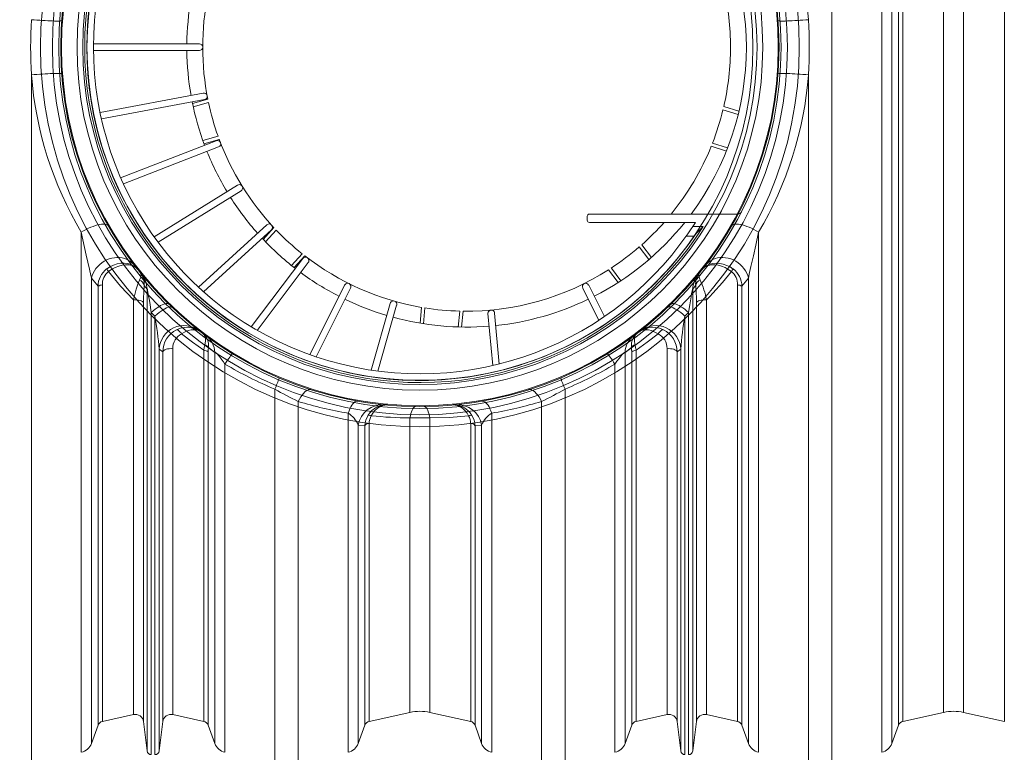
# Model space of a CAD drawing. Units: millimetres. Extents: x 1110 to 18210, y 948 to 13258.
# Drawn here: x 9091 to 10271, y 2605 to 3483 of the extents above; entities that cross this region are included whole.
import ezdxf

# ---------------------------------------------------------------- set-up
doc = ezdxf.new("R2010")
doc.units = ezdxf.units.MM
doc.layers.add('1', color=7, linetype='Continuous')
doc.layers.add('DIMENSIONS', color=240, linetype='Continuous', lineweight=5)
doc.layers.add('PP', color=20, linetype='Continuous', lineweight=5)
doc.styles.add('SEACAD_Arial', font='arial.ttf')
doc.dimstyles.new('ECO', dxfattribs={"dimtxt": 140, "dimasz": 140, "dimexe": 70, "dimexo": 0, "dimgap": 35, "dimtad": 1, "dimdec": 0, "dimrnd": 10, "dimtxsty": 'SEACAD_Arial', "dimblk1": '_SE_FILLED', "dimblk2": '_SE_FILLED', "dimsah": 1, "dimcen": 70, "dimclrt": 2, "dimadec": 0, "dimazin": 0, "dimtfac": 0.5, "dimtdec": 0, "dimtmove": 0, "dimatfit": 3, "dimfxl": 1, "dimarcsym": 0})

# ---------------------------------------------------------------- blocks, each defined once
blk = doc.blocks.new('_SE_FILLED')
at = {"color": 0}
blk.add_line((0, 0), (-1, 0), dxfattribs=at)
blk.add_solid([(0, 0), (-1, -0.1665), (-1, 0.1665), (0, 0)], dxfattribs=at)
blk = doc.blocks.new('*D62')
at = {"layer": 'DIMENSIONS', "color": 0, "lineweight": -2, "transparency": 16777216}
for p, q in [((2288.2, 3450.3), (2288.2, 1198.3)), ((11162.6, 3450.3), (11162.6, 1198.3)), ((11022.6, 1268.3), (2428.2, 1268.3))]:
    blk.add_line(p, q, dxfattribs=at)
at = {"layer": 'DIMENSIONS', "color": 0, "lineweight": -2, "transparency": 16777216, "xscale": 140, "yscale": 140, "zscale": 140, "rotation": 180}
blk.add_blockref('_SE_FILLED', (2288.2, 1268.3), dxfattribs=at)
at = {"layer": 'DIMENSIONS', "color": 0, "lineweight": -2, "transparency": 16777216, "xscale": 140, "yscale": 140, "zscale": 140}
blk.add_blockref('_SE_FILLED', (11162.6, 1268.3), dxfattribs=at)
at = {"layer": 'DIMENSIONS', "color": 2, "transparency": 16777216, "insert": (6725.4, 1374.8), "char_height": 140, "attachment_point": 5, "style": 'SEACAD_Arial'}
blk.add_mtext('8870', dxfattribs=at)
blk = doc.blocks.new('*D63')
at = {"layer": 'DIMENSIONS', "color": 0, "lineweight": -2, "transparency": 16777216}
for p, q in [((2188.2, 3450.3), (2188.2, 948.3)), ((11262.6, 3450.3), (11262.6, 948.3)), ((2328.2, 1018.3), (11122.6, 1018.3))]:
    blk.add_line(p, q, dxfattribs=at)
at = {"layer": 'DIMENSIONS', "color": 0, "lineweight": -2, "transparency": 16777216, "xscale": 140, "yscale": 140, "zscale": 140, "rotation": 180}
blk.add_blockref('_SE_FILLED', (2188.2, 1018.3), dxfattribs=at)
at = {"layer": 'DIMENSIONS', "color": 0, "lineweight": -2, "transparency": 16777216, "xscale": 140, "yscale": 140, "zscale": 140}
blk.add_blockref('_SE_FILLED', (11262.6, 1018.3), dxfattribs=at)
at = {"layer": 'DIMENSIONS', "color": 2, "transparency": 16777216, "insert": (6725.4, 1124.8), "char_height": 140, "attachment_point": 5, "style": 'SEACAD_Arial'}
blk.add_mtext('9070', dxfattribs=at)
blk = doc.blocks.new('Cone 800_630-Top view')
for p, q in [((-200, 147.2), (-200, 325.2)), ((200, 147.2), (200, 325.2)), ((-215, 283.7), (-215, 271.2)), ((215, 283.7), (215, 271.2)), ((-210, 147.2), (-210, 274.4)), ((210, 147.2), (210, 274.4)), ((-288.7, 139.3), (-327.5, 158.6)), ((-285.1, 146.4), (-323, 165.3)), ((285.1, 146.4), (323, 165.3)), ((288.7, 139.3), (327.5, 158.6)), ((-207.5, 144.7), (-202.5, 144.7)), ((207.5, 144.7), (202.5, 144.7)), ((-318.7, 33.5), (-379.8, 39.2)), ((318.7, 33.5), (379.8, 39.2)), ((-319.4, 25.6), (-381.7, 31.3)), ((319.4, 25.6), (381.7, 31.3)), ((-309.3, -83.9), (-388.3, -106.3)), ((-307.1, -91.5), (-387.2, -114.3)), ((307.1, -91.5), (387.2, -114.3)), ((309.3, -83.9), (388.3, -106.3)), ((-288.7, -139.3), (-371.2, -180.4)), ((288.7, -139.3), (371.2, -180.4)), ((-285.1, -146.4), (-368.6, -188)), ((285.1, -146.4), (368.6, -188)), ((-258.2, -189.9), (-339.4, -251.3)), ((-253.3, -196.3), (-335.3, -258.2)), ((-264.1, -206.9), (-250, -194.1)), ((-261.6, -210.1), (-247.5, -197.2)), ((261.6, -210.1), (247.5, -197.2)), ((264.1, -206.9), (250, -194.1)), ((253.3, -196.3), (335.3, -258.2)), ((258.2, -189.9), (339.4, -251.3)), ((-218.9, -234.1), (-293.1, -315.6)), ((-233.3, -241.1), (-219.2, -228.3)), ((-230.4, -243.9), (-216.3, -231)), ((230.4, -243.9), (216.3, -231)), ((218.9, -234.1), (293.1, -315.6)), ((233.3, -241.1), (219.2, -228.3)), ((-212.9, -239.5), (-287.7, -321.5)), ((212.9, -239.5), (287.7, -321.5)), ((-172.1, -270.4), (-233.8, -370)), ((172.1, -270.4), (233.8, -370)), ((-165.3, -274.6), (-227.3, -374.8)), ((165.3, -274.6), (227.3, -374.8)), ((-119.5, -297.4), (-163.8, -411.6)), ((-112, -300.3), (-156.4, -414.9)), ((112, -300.3), (156.4, -414.9)), ((119.5, -297.4), (163.8, -411.6)), ((-62.8, -314.3), (-85.9, -438)), ((-55, -315.8), (-78.1, -439.6)), ((55, -315.8), (78.1, -439.6)), ((62.8, -314.3), (85.9, -438)), ((-4, -320.5), (-4, -447.5)), ((4, -320.5), (4, -447.5))]:
    blk.add_line(p, q)
at = {"ltscale": 3}
for p, q in [((-74.9, 307.5), (-80.7, 325.7)), ((-71, 308.4), (-76.8, 326.6)), ((71, 308.4), (76.8, 326.6)), ((74.9, 307.5), (80.7, 325.7)), ((-118.7, 293.4), (-124.4, 311.6)), ((-115, 294.9), (-120.7, 313)), ((115, 294.9), (120.7, 313)), ((118.7, 293.4), (124.4, 311.6)), ((-223.3, 275.3), (-215, 283.7)), ((223.3, 275.3), (215, 283.7)), ((-226.5, 273.1), (-226.5, 263.3)), ((226.5, 273.1), (226.5, 263.3)), ((-239.4, 207.1), (-254.6, 218.5)), ((-236.7, 210.1), (-251.9, 221.6)), ((236.7, 210.1), (251.9, 221.6)), ((239.4, 207.1), (254.6, 218.5)), ((-266.8, 170.2), (-282.1, 181.7)), ((-264.7, 173.6), (-279.9, 185)), ((264.7, 173.6), (279.9, 185)), ((266.8, 170.2), (282.1, 181.7)), ((-335.4, -6), (-316.5, -4.2)), ((-335.4, -10), (-316.4, -8.2)), ((335.4, -10), (316.4, -8.2)), ((335.4, -6), (316.5, -4.2)), ((-331.5, -51.8), (-312.5, -50)), ((-330.8, -55.8), (-311.9, -54)), ((330.8, -55.8), (311.9, -54)), ((331.5, -51.8), (312.5, -50)), ((-110.4, -296.6), (-115.6, -315)), ((-106.6, -298), (-111.8, -316.3)), ((106.6, -298), (111.8, -316.3)), ((110.4, -296.6), (115.6, -315)), ((-66.2, -309.5), (-71.4, -327.8)), ((-62.3, -310.3), (-67.5, -328.6)), ((62.3, -310.3), (67.5, -328.6)), ((66.2, -309.5), (71.4, -327.8))]:
    blk.add_line(p, q, dxfattribs=at)
for radius in [455, 440.7, 433.2]:
    blk.add_circle((0, -56), radius)
for centre, radius, start, end in [((0, 0), 335.5, 90, 126.5929), ((0, 0), 335.5, 53.4071, 90), ((-195, 325.2), 5, 117.0936, 180), ((195, 325.2), 5, 0, 62.9064), ((0, 0), 316.5, 103.6955, 111.3045), ((0, 0), 316.5, 90, 102.9695), ((0, 0), 316.5, 77.0305, 90), ((0, 0), 316.5, 68.6955, 76.3045), ((0, -56), 402, 122.3292, 57.6708), ((0, 0), 316.5, 112.0305, 129.1919), ((0, 0), 316.5, 50.8081, 67.9695), ((0, -56), 399.5, 123.9798, 56.0202), ((0, -56), 391.5, 122.437, 57.563), ((0, 0), 335.5, 128.7506, 152.8463), ((0, 0), 335.5, 27.1537, 51.2494), ((0, 0), 316.5, 131.5686, 138.4107), ((0, 0), 316.5, 41.5893, 48.4314), ((0, 0), 316.5, 139.1367, 146.7456), ((0, 0), 316.5, 33.2544, 40.8633), ((0, 0), 316.5, 147.4717, 180.7636), ((0, 0), 316.5, 359.2364, 32.5283), ((0, 0), 335.5, 154.2125, 174.0228), ((-286.9, 142.8), 4, 243.5294, 63.5294), ((-207.5, 147.2), 2.5, 180, 270), ((-202.5, 147.2), 2.5, 270, 0), ((202.5, 147.2), 2.5, 180, 270), ((207.5, 147.2), 2.5, 270, 0), ((286.9, 142.8), 4, 116.4706, 296.4706), ((0, 0), 335.5, 5.9772, 25.7875), ((0, 0), 335.5, 175.389, 195.1992), ((-319.1, 29.6), 4, 264.3449, 85.0668), ((319.1, 29.6), 4, 94.9332, 275.6551), ((0, 0), 335.5, 344.8008, 4.611), ((0, 0), 316.5, 189.8246, 217.8224), ((0, 0), 316.5, 322.1776, 350.1754), ((-308.2, -87.7), 4, 285.8824, 105.8824), ((308.2, -87.7), 4, 74.1176, 254.1176), ((0, 0), 335.5, 196.5655, 205.7875), ((0, 0), 335.5, 334.2125, 343.4345), ((-286.9, -142.8), 4, 296.4706, 116.4706), ((286.9, -142.8), 4, 63.5294, 243.5294), ((0, 0), 335.5, 207.1537, 216.3757), ((0, 0), 335.5, 323.6243, 332.8463), ((-255.7, -193.1), 4, 307.0588, 127.0588), ((255.7, -193.1), 4, 52.9412, 232.9412), ((0, 0), 335.5, 217.7419, 226.9639), ((0, 0), 335.5, 313.0361, 322.2581), ((-215.9, -236.8), 4, 318.0103, 137.2838), ((0, 0), 316.5, 226.8835, 249.5871), ((0, 0), 316.5, 290.4129, 313.1165), ((215.9, -236.8), 4, 42.7162, 221.9897), ((0, 0), 335.5, 228.3302, 237.5522), ((0, 0), 335.5, 302.4478, 311.6698), ((-168.7, -272.5), 4, 328.2353, 148.2353), ((168.7, -272.5), 4, 31.7647, 211.7647), ((0, 0), 335.5, 238.9184, 248.1404), ((-115.8, -298.9), 4, 338.8235, 158.8235), ((115.8, -298.9), 4, 21.1765, 201.1765), ((0, 0), 335.5, 291.8596, 301.0816), ((0, 0), 335.5, 249.5067, 258.7286), ((-58.9, -315), 4, 349.4118, 169.4118), ((0, 0), 316.5, 258.6482, 270), ((0, -320.5), 4, 0.3587, 179.6413), ((0, 0), 316.5, 270, 281.3518), ((58.9, -315), 4, 10.5882, 190.5882), ((0, 0), 335.5, 281.2714, 290.4933), ((0, 0), 335.5, 260.0949, 269.3169), ((0, 0), 335.5, 270.6831, 279.9051)]:
    blk.add_arc(centre, radius, start, end)
for centre, radius, start, end in [((0, 0), 316.5, 181.4897, 189.0986), ((0, 0), 316.5, 350.9014, 358.5103), ((-1.1, -1), 315.1, 218.5312, 226.1746), ((1.1, -1), 315.1, 313.8254, 321.4688), ((-0.4, -1.4), 315.1, 250.2959, 257.9393), ((0.4, -1.4), 315.1, 282.0607, 289.7041)]:
    blk.add_arc(centre, radius, start, end, dxfattribs=at)
blk = doc.blocks.new('*D67')
at = {"layer": 'DIMENSIONS', "color": 0, "lineweight": -2, "transparency": 16777216}
for p, q in [((7840.2, 3450.3), (7840.2, 1447.9)), ((10662.6, 3450.3), (10662.6, 1447.9)), ((7980.2, 1517.9), (10522.6, 1517.9))]:
    blk.add_line(p, q, dxfattribs=at)
at = {"layer": 'DIMENSIONS', "color": 0, "lineweight": -2, "transparency": 16777216, "xscale": 140, "yscale": 140, "zscale": 140, "rotation": 180}
blk.add_blockref('_SE_FILLED', (7840.2, 1517.9), dxfattribs=at)
at = {"layer": 'DIMENSIONS', "color": 0, "lineweight": -2, "transparency": 16777216, "xscale": 140, "yscale": 140, "zscale": 140}
blk.add_blockref('_SE_FILLED', (10662.6, 1517.9), dxfattribs=at)
at = {"layer": 'DIMENSIONS', "color": 2, "transparency": 16777216, "insert": (9251.4, 1624.4), "char_height": 140, "attachment_point": 5, "style": 'SEACAD_Arial'}
blk.add_mtext('2820', dxfattribs=at)

msp = doc.modelspace()

# ---------------------------------------------------------------- linework, layer by layer
at = {"layer": '1', "linetype": 'Continuous', "lineweight": 15}
for p, q in [((10064.7, 4308.9), (10064.7, 2591.7)), ((10124.5, 4295.6), (10124.5, 3450.3)), ((10136.7, 4284.9), (10136.7, 2615.7)), ((10144.6, 4263.1), (10144.6, 3450.3)), ((10149.8, 4258.5), (10149.8, 2642.1)), ((10271.5, 4258.5), (10271.5, 3450.3)), ((10198.7, 4247.7), (10198.7, 3450.3)), ((10222.6, 4247.7), (10222.6, 3450.3)), ((10124.5, 3450.3), (10124.5, 2605)), ((10144.6, 3450.3), (10144.6, 2637.5)), ((10198.7, 3450.3), (10198.7, 2652.9)), ((10222.6, 3450.3), (10222.6, 2652.9)), ((10271.5, 3450.3), (10271.5, 2642.1)), ((9104.7, 3417.3), (9104.7, 2591.7)), ((10036.6, 3417.3), (10036.6, 2591.7)), ((9164.5, 3228.7), (9164.5, 2605)), ((9976.8, 3228.7), (9976.8, 2605)), ((9184.6, 3163.7), (9176.7, 3173.5)), ((9176.7, 3173.5), (9176.7, 2615.7)), ((9189.8, 3165.3), (9189.8, 2642.1)), ((9951.5, 3165.3), (9951.5, 2642.1)), ((9964.6, 3173.5), (9956.7, 3163.7)), ((9964.6, 3173.5), (9964.6, 2615.7)), ((9184.6, 3163.7), (9184.6, 2637.5)), ((9243.4, 3160.3), (9240, 3164.6)), ((9243.4, 2606.6), (9243.4, 3160.3)), ((9901.3, 3164.6), (9897.8, 3160.3)), ((9897.8, 3160.3), (9897.8, 2606.6)), ((9956.7, 3163.7), (9956.7, 2637.5)), ((9227, 2650.3), (9227, 3147.3)), ((9239.1, 3144.1), (9239.1, 2641.8)), ((9902.2, 2641.8), (9902.2, 3144.1)), ((9914.3, 3147.3), (9914.3, 2650.3)), ((9252.9, 3128), (9248.4, 3132.2)), ((9248.4, 3132.2), (9248.4, 2602.2)), ((9892.9, 3132.2), (9888.4, 3128)), ((9892.9, 2602.2), (9892.9, 3132.2)), ((9252.9, 2602.2), (9252.9, 3128)), ((9888.4, 3128), (9888.4, 2602.2)), ((9306.1, 3110.4), (9307.6, 3109.2)), ((9833.7, 3109.2), (9835.2, 3110.4)), ((9262.2, 3085), (9257.8, 3088.3)), ((9257.8, 3088.3), (9257.8, 2606.6)), ((9262.2, 2641.8), (9262.2, 3085)), ((9274.3, 3088.9), (9274.3, 2650.3)), ((9311.5, 3087), (9311.5, 2642.1)), ((9316.7, 3085), (9316.7, 2637.5)), ((9324.6, 3084.5), (9317, 3090.4)), ((9324.6, 3084.5), (9324.6, 2615.7)), ((9824.3, 3090.4), (9816.7, 3084.5)), ((9816.7, 3084.5), (9816.7, 2615.7)), ((9824.6, 3085), (9824.6, 2637.5)), ((9829.8, 3087), (9829.8, 2642.1)), ((9867, 2650.3), (9867, 3088.9)), ((9883.4, 3088.3), (9879.1, 3085)), ((9879.1, 3085), (9879.1, 2641.8)), ((9883.4, 2606.6), (9883.4, 3088.3)), ((9336.8, 3070.4), (9336.8, 2605)), ((9804.5, 3070.4), (9804.5, 2605)), ((9396.6, 3040.4), (9396.6, 2591.7)), ((9744.7, 3040.4), (9744.7, 2591.7)), ((9424.7, 3025.6), (9424.7, 2591.7)), ((9716.6, 3025.6), (9716.6, 2591.7)), ((9484.5, 3011.7), (9484.5, 2605)), ((9656.8, 3011.7), (9656.8, 2605)), ((9509.8, 2999.4), (9509.8, 2642.1)), ((9558.7, 3005.9), (9558.7, 2652.9)), ((9582.6, 3005.9), (9582.6, 2652.9)), ((9631.5, 2999.4), (9631.5, 2642.1)), ((9504.6, 2996.8), (9496.7, 2997.4)), ((9496.7, 2997.4), (9496.7, 2615.7)), ((9504.6, 2996.8), (9504.6, 2637.5)), ((9644.6, 2997.4), (9636.7, 2996.8)), ((9636.7, 2996.8), (9636.7, 2637.5)), ((9644.6, 2997.4), (9644.6, 2615.7)), ((9189.8, 2642.1), (9227, 2650.3)), ((9274.3, 2650.3), (9311.5, 2642.1)), ((9509.8, 2642.1), (9558.7, 2652.9)), ((9582.6, 2652.9), (9631.5, 2642.1)), ((9829.8, 2642.1), (9867, 2650.3)), ((9914.3, 2650.3), (9951.5, 2642.1)), ((10149.8, 2642.1), (10198.7, 2652.9)), ((10222.6, 2652.9), (10271.5, 2642.1)), ((9176.7, 2615.7), (9184.6, 2637.5)), ((9239.1, 2641.8), (9243.4, 2606.6)), ((9257.8, 2606.6), (9262.2, 2641.8)), ((9316.7, 2637.5), (9324.6, 2615.7)), ((9496.7, 2615.7), (9504.6, 2637.5)), ((9636.7, 2637.5), (9644.6, 2615.7)), ((9816.7, 2615.7), (9824.6, 2637.5)), ((9879.1, 2641.8), (9883.4, 2606.6)), ((9897.8, 2606.6), (9902.2, 2641.8)), ((9956.7, 2637.5), (9964.6, 2615.7)), ((10136.7, 2615.7), (10144.6, 2637.5))]:
    msp.add_line(p, q, dxfattribs=at)
at = {"layer": '1', "linetype": 'Continuous', "lineweight": 15, "flags": 128}
for points in [[(9104.7, 3483.3), (9108, 3483.1), (9111.3, 3482.8), (9114.6, 3482.6), (9117.9, 3482.4), (9121.1, 3482.2), (9124.2, 3482), (9127.1, 3481.9), (9129.8, 3481.8), (9132.3, 3481.7), (9134.5, 3481.7), (9136.5, 3481.7), (9138.1, 3481.7), (9139.4, 3481.8), (9140.3, 3481.9), (9140.9, 3482.1), (9141.1, 3482.2)], [(10000.2, 3482.2), (10000.4, 3482.1), (10001, 3481.9), (10001.9, 3481.8), (10003.2, 3481.7), (10004.8, 3481.7), (10006.7, 3481.7), (10009, 3481.7), (10011.5, 3481.8), (10014.2, 3481.9), (10017.1, 3482), (10020.2, 3482.2), (10023.4, 3482.4), (10026.7, 3482.6), (10030, 3482.8), (10033.3, 3483.1), (10036.6, 3483.3)], [(9104.7, 3417.3), (9108, 3417.5), (9111.3, 3417.8), (9114.6, 3418), (9117.9, 3418.2), (9121.1, 3418.4), (9124.2, 3418.6), (9127.1, 3418.7), (9129.8, 3418.8), (9132.3, 3418.9), (9134.5, 3418.9), (9136.5, 3418.9), (9138.1, 3418.8), (9139.4, 3418.8), (9140.3, 3418.7), (9140.9, 3418.5), (9141.1, 3418.4)], [(10000.2, 3418.4), (10000.4, 3418.5), (10001, 3418.7), (10001.9, 3418.8), (10003.2, 3418.8), (10004.8, 3418.9), (10006.7, 3418.9), (10009, 3418.9), (10011.5, 3418.8), (10014.2, 3418.7), (10017.1, 3418.6), (10020.2, 3418.4), (10023.4, 3418.2), (10026.7, 3418), (10030, 3417.8), (10033.3, 3417.5), (10036.6, 3417.3)], [(9164.5, 3228.7), (9167.3, 3230.3), (9170.2, 3231.8), (9173.1, 3233.2), (9175.9, 3234.4), (9178.7, 3235.5), (9181.4, 3236.5), (9184, 3237.2), (9186.4, 3237.7), (9188.7, 3238.1), (9190.7, 3238.2), (9192.5, 3238.1), (9194.1, 3237.9), (9195.3, 3237.4), (9196.3, 3236.8), (9197, 3235.9)], [(9944.3, 3235.9), (9944.9, 3236.8), (9945.9, 3237.4), (9947.2, 3237.9), (9948.8, 3238.1), (9950.6, 3238.2), (9952.6, 3238.1), (9954.8, 3237.7), (9957.3, 3237.2), (9959.8, 3236.5), (9962.6, 3235.5), (9965.3, 3234.4), (9968.2, 3233.2), (9971.1, 3231.8), (9973.9, 3230.3), (9976.8, 3228.7)], [(9176.7, 3173.5), (9176, 3176.6), (9174.4, 3184.3), (9172.5, 3192.5), (9170.5, 3201.2), (9168.5, 3210.1), (9166.5, 3219.3), (9164.5, 3228.7)], [(9976.8, 3228.7), (9973.4, 3213), (9970.5, 3200.1), (9969.1, 3193.8), (9967.6, 3187.6), (9966, 3180.4), (9964.6, 3173.5)], [(9176.7, 3173.5), (9177.5, 3176.6), (9178.8, 3179.6), (9180.3, 3182.4), (9182.1, 3185.1), (9184.2, 3187.6), (9186.6, 3190), (9189.1, 3192), (9191.9, 3193.8), (9194.8, 3195.4), (9197.9, 3196.6), (9201, 3197.5), (9204.2, 3198), (9207.3, 3198.3), (9210.5, 3198.1), (9213.6, 3197.7), (9216.6, 3196.9), (9219.4, 3195.8), (9222.1, 3194.3), (9224.5, 3192.6), (9226.7, 3190.6), (9228.7, 3188.4)], [(9194.9, 3184.4), (9198.9, 3187), (9203.1, 3189.1), (9207.5, 3190.5), (9211.8, 3191.3), (9216.1, 3191.5), (9220.2, 3191), (9224.2, 3189.8), (9227.8, 3187.9), (9230.4, 3185.8), (9231.4, 3184.8), (9231.8, 3184.3), (9232, 3184.1), (9232, 3184), (9232.1, 3184), (9232.1, 3184)], [(9197.1, 3181.5), (9201.1, 3184.2), (9205.3, 3186.3), (9209.5, 3187.9), (9213.6, 3189), (9217.7, 3189.5), (9221.5, 3189.4), (9225.4, 3188.5), (9228.7, 3187), (9230.8, 3185.4), (9231.5, 3184.6), (9231.9, 3184.3), (9232, 3184.1), (9232.1, 3184), (9232.1, 3184), (9232.1, 3184)], [(9909.2, 3184), (9909.2, 3184), (9909.2, 3184), (9909.3, 3184.1), (9909.5, 3184.4), (9910, 3184.9), (9911.1, 3186), (9914.1, 3188.3), (9917.7, 3190), (9921.7, 3191.1), (9925.8, 3191.5), (9930.2, 3191.2), (9934.5, 3190.3), (9938.8, 3188.8), (9942.7, 3186.9), (9946.4, 3184.4)], [(9909.2, 3184), (9909.2, 3184), (9909.2, 3184), (9909.3, 3184.1), (9909.5, 3184.3), (9909.9, 3184.7), (9910.8, 3185.7), (9913.4, 3187.5), (9916.7, 3188.8), (9920.4, 3189.4), (9924.2, 3189.5), (9928.3, 3188.9), (9932.4, 3187.7), (9936.6, 3186.1), (9940.4, 3184), (9944.1, 3181.5)], [(9912.6, 3188.4), (9914.6, 3190.6), (9916.8, 3192.6), (9919.2, 3194.3), (9921.9, 3195.8), (9924.7, 3196.9), (9927.7, 3197.7), (9930.8, 3198.1), (9933.9, 3198.3), (9937.1, 3198), (9940.3, 3197.5), (9943.4, 3196.6), (9946.5, 3195.4), (9949.4, 3193.8), (9952.2, 3192), (9954.7, 3190), (9957.1, 3187.6), (9959.2, 3185.1), (9961, 3182.4), (9962.5, 3179.6), (9963.7, 3176.6), (9964.6, 3173.5)], [(9227, 3147.3), (9211.7, 3163.9), (9197.1, 3181.5)], [(9234.5, 3171.2), (9235.8, 3174.5), (9236.2, 3177.2), (9236.1, 3178.1), (9235.8, 3179.2), (9235.5, 3179.6), (9235.4, 3179.8), (9235.4, 3179.8), (9235.4, 3179.8), (9235.4, 3179.8)], [(9905.9, 3179.8), (9905.9, 3179.8), (9905.9, 3179.8), (9905.9, 3179.8), (9905.8, 3179.7), (9905.7, 3179.6), (9905.4, 3179.1), (9905.1, 3177.6), (9905.1, 3177.2), (9905.5, 3174.5), (9906.8, 3171.2)], [(9227, 3147.3), (9228.6, 3154), (9230.4, 3160.3), (9231.9, 3164.9), (9233.2, 3168.3), (9234.5, 3171.2)], [(9248.4, 3132.2), (9247, 3141.5), (9246.2, 3146.7), (9245.3, 3152), (9244.5, 3156.7), (9244.1, 3158.8), (9243.9, 3159.8), (9243.7, 3160.2), (9243.7, 3160.4), (9243.6, 3160.5), (9243.5, 3160.5), (9243.5, 3160.5), (9243.4, 3160.3)], [(9897.8, 3160.3), (9897.8, 3160.5), (9897.8, 3160.5), (9897.7, 3160.5), (9897.6, 3160.4), (9897.6, 3160.2), (9897.4, 3159.8), (9897.1, 3158.3), (9896.4, 3154.6), (9895.8, 3151), (9894.3, 3141.5), (9892.9, 3132.2)], [(9227, 3147.3), (9229.1, 3147.4), (9231.2, 3147.3), (9233.1, 3147.1), (9235, 3146.7), (9236.5, 3146.2), (9237.8, 3145.6), (9238.7, 3144.8), (9239.1, 3144.1)], [(9248.4, 3132.2), (9250.8, 3134.2), (9253.1, 3136.1), (9255.4, 3137.7), (9257.5, 3139.2), (9259.6, 3140.5), (9261.6, 3141.5), (9263.4, 3142.3), (9265, 3142.8), (9266.4, 3143.1), (9267.6, 3143.1), (9268.6, 3142.9), (9269.4, 3142.4)], [(9871.9, 3142.4), (9872.7, 3142.9), (9873.6, 3143.1), (9874.9, 3143.1), (9876.3, 3142.8), (9877.9, 3142.3), (9879.7, 3141.5), (9881.7, 3140.5), (9883.7, 3139.2), (9885.9, 3137.7), (9888.2, 3136.1), (9890.5, 3134.2), (9892.9, 3132.2)], [(9902.2, 3144.1), (9902.6, 3144.8), (9903.5, 3145.6), (9904.8, 3146.2), (9906.3, 3146.7), (9908.1, 3147.1), (9910.1, 3147.3), (9912.2, 3147.4), (9914.3, 3147.3)], [(9252.9, 3128), (9255.4, 3130.2), (9257.9, 3132.2), (9260.3, 3134), (9262.6, 3135.6), (9264.8, 3136.8), (9266.8, 3137.9), (9268.7, 3138.6), (9270.3, 3139), (9271.6, 3139.1), (9272.7, 3138.9), (9273.6, 3138.4)], [(9867.7, 3138.4), (9868.5, 3138.9), (9869.7, 3139.1), (9871, 3139), (9872.6, 3138.6), (9874.5, 3137.9), (9876.5, 3136.8), (9878.7, 3135.6), (9881, 3134), (9883.4, 3132.2), (9885.9, 3130.2), (9888.4, 3128)], [(9278.7, 3111.6), (9283.3, 3113.4), (9288, 3114.4), (9292.5, 3114.6), (9296.8, 3114.1), (9300.4, 3113.1), (9303.7, 3111.6), (9306, 3110.3), (9306.9, 3109.7), (9307.3, 3109.4), (9307.5, 3109.3), (9307.5, 3109.2), (9307.6, 3109.2), (9307.6, 3109.2)], [(9278.7, 3111.6), (9279.3, 3111.6), (9280, 3111.4), (9280.8, 3111), (9281.6, 3110.4), (9282.4, 3109.7), (9283.2, 3108.8), (9284.1, 3107.8), (9284.8, 3106.7)], [(9307.6, 3109.2), (9307.6, 3109.2), (9307.5, 3109.2), (9307.5, 3109.3), (9307.4, 3109.3), (9307.1, 3109.5), (9306.5, 3109.9), (9304.9, 3110.7), (9302.5, 3111.5), (9299.8, 3111.7), (9296.4, 3111.5), (9292.8, 3110.6), (9288.9, 3109), (9284.8, 3106.7)], [(9311.5, 3087), (9298, 3096.6), (9284.8, 3106.7)], [(9317, 3090.4), (9316.9, 3095.4), (9315.8, 3099.8), (9314.5, 3102.5), (9312.8, 3104.9), (9311.6, 3106.1), (9311.1, 3106.5), (9310.9, 3106.6), (9310.9, 3106.7), (9310.9, 3106.7)], [(9312.7, 3093.5), (9313.5, 3097.8), (9313.4, 3101.6), (9312.9, 3103.7), (9312, 3105.5), (9311.3, 3106.3), (9311, 3106.6), (9310.9, 3106.7), (9310.9, 3106.7), (9310.9, 3106.7)], [(9824.3, 3090.4), (9824.3, 3091.4), (9824.5, 3095.8), (9825.4, 3099.8), (9826.8, 3102.5), (9828.5, 3104.9), (9829.7, 3106.1), (9830.2, 3106.5), (9830.3, 3106.6), (9830.4, 3106.7), (9830.4, 3106.7)], [(9828.6, 3093.5), (9828.4, 3094.5), (9827.8, 3098.3), (9827.8, 3101.6), (9828.3, 3103.7), (9829.2, 3105.5), (9830, 3106.3), (9830.3, 3106.6), (9830.4, 3106.7), (9830.4, 3106.7), (9830.4, 3106.7)], [(9856.4, 3106.7), (9843.3, 3096.6), (9829.8, 3087)], [(9833.7, 3109.2), (9833.7, 3109.2), (9833.8, 3109.2), (9833.8, 3109.3), (9834, 3109.4), (9834.3, 3109.7), (9835.2, 3110.3), (9837.5, 3111.6), (9840.9, 3113.1), (9844.5, 3114.1), (9848.8, 3114.6), (9853.2, 3114.4), (9858, 3113.4), (9862.6, 3111.6)], [(9856.4, 3106.7), (9852.5, 3108.9), (9848.4, 3110.6), (9844.9, 3111.5), (9841.5, 3111.7), (9838.8, 3111.5), (9836.4, 3110.7), (9834.8, 3109.9), (9834.1, 3109.5), (9833.9, 3109.3), (9833.8, 3109.3), (9833.7, 3109.2), (9833.7, 3109.2), (9833.7, 3109.2)], [(9856.4, 3106.7), (9857.2, 3107.8), (9858.1, 3108.8), (9858.9, 3109.7), (9859.7, 3110.4), (9860.5, 3111), (9861.3, 3111.4), (9862, 3111.6), (9862.6, 3111.6)], [(9262.2, 3085), (9262.6, 3086), (9263.5, 3086.8), (9264.8, 3087.6), (9266.3, 3088.2), (9268.1, 3088.6), (9270.1, 3088.9), (9272.2, 3089), (9274.3, 3088.9)], [(9311.5, 3087), (9312, 3090.4), (9312.7, 3093.5)], [(9317, 3090.4), (9316.7, 3087.8), (9316.7, 3085)], [(9336.8, 3070.4), (9335, 3073), (9333.1, 3075.6), (9331.4, 3078), (9329.6, 3080.3), (9327.9, 3082.2), (9326.6, 3083.4), (9325.5, 3084.3), (9324.6, 3084.5)], [(9336.8, 3070.4), (9338.4, 3072.9), (9339.9, 3075.1), (9341.3, 3077.2), (9342.6, 3078.9), (9343.6, 3080.4), (9344.5, 3081.5), (9345.2, 3082.3), (9345.7, 3082.7), (9345.9, 3082.8)], [(9804.5, 3070.4), (9802.9, 3072.9), (9801.4, 3075.1), (9800, 3077.2), (9798.7, 3078.9), (9797.7, 3080.4), (9796.8, 3081.5), (9796.1, 3082.3), (9795.6, 3082.7), (9795.4, 3082.8)], [(9816.7, 3084.5), (9815.9, 3084.3), (9814.7, 3083.5), (9813.1, 3081.8), (9811.8, 3080.3), (9809.4, 3077.2), (9806.9, 3073.8), (9804.5, 3070.4)], [(9824.6, 3085), (9824.5, 3087.8), (9824.3, 3090.4)], [(9829.8, 3087), (9829.3, 3090.4), (9828.6, 3093.5)], [(9867, 3088.9), (9869.1, 3089), (9871.2, 3088.9), (9873.1, 3088.6), (9875, 3088.2), (9876.5, 3087.6), (9877.8, 3086.8), (9878.7, 3086), (9879.1, 3085)], [(9424.7, 3025.6), (9426.2, 3028.4), (9427.8, 3031), (9429.4, 3033.3), (9431.1, 3035.3), (9432.7, 3037), (9434.3, 3038.3), (9435.9, 3039.2), (9437.5, 3039.8), (9438.9, 3040), (9440.2, 3039.8)], [(9716.6, 3025.6), (9715.1, 3028.4), (9713.5, 3031), (9711.9, 3033.3), (9710.2, 3035.3), (9708.6, 3037), (9706.9, 3038.3), (9705.3, 3039.2), (9703.8, 3039.8), (9702.4, 3040), (9701, 3039.8)], [(9484.5, 3011.7), (9485.6, 3014.4), (9486.7, 3016.8), (9487.8, 3019), (9489, 3021), (9490.2, 3022.6), (9491.5, 3024), (9492.7, 3025), (9493.9, 3025.7), (9495.1, 3026), (9496.2, 3026)], [(9656.8, 3011.7), (9655.7, 3014.4), (9654.6, 3016.8), (9653.5, 3019), (9652.3, 3021), (9651, 3022.6), (9649.8, 3024), (9648.6, 3025), (9647.4, 3025.7), (9646.2, 3026), (9645.1, 3026)], [(9508.3, 3008.9), (9510.6, 3012), (9513.1, 3014.6), (9517.3, 3017.9), (9521.8, 3020.1), (9524.8, 3021), (9527.8, 3021.4), (9529.9, 3021.4), (9530.7, 3021.4), (9531.1, 3021.4), (9531.2, 3021.4), (9531.2, 3021.3), (9531.3, 3021.3)], [(9512.3, 3008.5), (9514.2, 3011.6), (9516.3, 3014.3), (9519.8, 3017.6), (9523.6, 3019.9), (9526, 3020.8), (9528.4, 3021.3), (9530.2, 3021.4), (9530.8, 3021.4), (9531.1, 3021.4), (9531.2, 3021.4), (9531.2, 3021.3), (9531.3, 3021.3)], [(9558.7, 3005.9), (9559.2, 3008.6), (9559.9, 3011), (9560.6, 3013.2), (9561.3, 3015.1), (9562.1, 3016.7), (9562.9, 3018), (9563.8, 3018.9), (9564.7, 3019.4), (9565.5, 3019.6)], [(9582.6, 3005.9), (9582, 3008.6), (9581.4, 3011), (9580.7, 3013.2), (9580, 3015.1), (9579.2, 3016.7), (9578.4, 3018), (9577.5, 3018.9), (9576.6, 3019.4), (9575.7, 3019.6)], [(9632.9, 3008.9), (9630.7, 3011.9), (9628.2, 3014.7), (9624.1, 3017.8), (9619.5, 3020.1), (9616.5, 3021), (9613.5, 3021.4), (9611.4, 3021.4), (9610.5, 3021.4), (9610.2, 3021.4), (9610.1, 3021.4), (9610, 3021.3), (9610, 3021.3)], [(9628.9, 3008.5), (9627.1, 3011.6), (9625, 3014.3), (9621.5, 3017.6), (9617.7, 3019.9), (9615.3, 3020.8), (9612.9, 3021.3), (9611.1, 3021.4), (9610.5, 3021.4), (9610.2, 3021.4), (9610.1, 3021.4), (9610, 3021.3), (9610, 3021.3)], [(9628.9, 3008.5), (9605.9, 3006.6), (9582.6, 3005.9)]]:
    msp.add_lwpolyline(points, dxfattribs=at)
at = {"layer": '1', "linetype": 'Continuous', "lineweight": 15}
for radius in [430.8, 429.8, 411.2, 404.3, 399.3]:
    msp.add_circle((9570.6, 3450.3), radius, dxfattribs=at)
for centre, radius, start, end in [((9603.7, 3449.7), 434.2, 4.4363, 30.7757), ((9733.7, 3450.3), 629.9, 176.9934, 183.0066), ((9407.6, 3450.3), 629.9, 356.9935, 3.0065), ((9537.6, 3450.8), 434.2, 184.4363, 210.7757), ((9603.7, 3450.8), 434.2, 329.2238, 355.5642), ((9211.4, 3163.4), 26.8, 128.1101, 179.3244), ((9209.3, 3166.2), 19.5, 128.6419, 182.7928), ((9107.7, 3114.1), 112, 36.979, 38.8741), ((9218.7, 3166.5), 21.3, 354.818, 38.6723), ((9214.3, 3159.6), 29.1, 1.3362, 39.1599), ((9927, 3159.6), 29.1, 140.8405, 178.6634), ((9922.7, 3166.5), 21.4, 141.4298, 185.0801), ((9594.1, 3457.4), 445.7, 315.9124, 321.7524), ((10033.6, 3114.1), 112, 141.1258, 143.0208), ((9931.9, 3166.2), 19.6, 357.2294, 51.3361), ((9929.9, 3163.4), 26.8, 0.6625, 51.9031), ((9189.8, 3156.1), 9.23, 90.0107, 124.3578), ((9231.3, 3163), 8.79, 10.2461, 68.9524), ((9910, 3163), 8.79, 111.0481, 169.7538), ((9809.5, 3127.8), 106.6, 10.557, 24.0491), ((9951.5, 3156.1), 9.23, 55.6424, 89.9891), ((9437.8, 3146.1), 198.6, 174.6638, 180.5841), ((9715.1, 3146.6), 187.1, 359.2336, 5.5187), ((8806.3, 3052.1), 453, 4.5792, 9.6489), ((10314.8, 3054.6), 432.7, 170.2316, 175.5402), ((9287.8, 3086.6), 30, 52.5504, 176.7183), ((9292.1, 3084.8), 29.9, 116.6499, 179.5994), ((9293.8, 3089.3), 19.6, 117.3419, 181.0551), ((9853.5, 3086.6), 30, 3.2818, 127.4496), ((9847.4, 3089.3), 19.6, 358.9329, 62.6701), ((9849.1, 3084.8), 30, 0.5473, 63.2034), ((9298.5, 3083.3), 26.2, 2.732, 52.8508), ((9842.8, 3083.3), 26.2, 127.1489, 177.2683), ((9311.3, 3079), 7.99, 47.976, 88.9971), ((9310.9, 3086.7), 7.09, 31.2229, 75.4466), ((9830.4, 3086.7), 7.09, 104.5539, 148.7763), ((9830, 3079), 7.99, 91.0031, 132.0237), ((9576.8, 3474.3), 469.8, 239.2829, 247.4542), ((9564.5, 3474.3), 469.8, 292.5458, 300.7172), ((9271.9, 3096.4), 136.7, 335.8159, 341.939), ((9869.3, 3096.3), 136.6, 198.0605, 204.1845), ((9701.2, 3586.9), 625.7, 240.8705, 243.7715), ((9438.1, 3590.6), 629.9, 296.2382, 299.1198), ((9561.6, 3476.8), 471.5, 253.1206, 260.5936), ((9579.7, 3476.8), 471.5, 279.4064, 286.8794), ((9469, 2986.2), 29.8, 22.0611, 58.7123), ((9525.5, 2992.5), 29.2, 85.3881, 170.4508), ((9615.8, 2992.5), 29.2, 9.5492, 94.6119), ((9672.3, 2986.1), 29.9, 121.3409, 157.8855), ((9529.2, 2995.8), 24.6, 147.9084, 177.6557), ((9510.2, 2992.1), 7.29, 92.628, 139.5142), ((9509.8, 3003), 6.02, 64.8943, 103.77), ((9527.1, 2999.5), 17.3, 148.7229, 180.3963), ((9562, 3482), 476.1, 264.009, 269.5986), ((9570.6, 2817.3), 188.9, 86.3743, 93.6257), ((9631.5, 3003), 6.02, 76.2303, 115.1053), ((9614.1, 2999.5), 17.3, 359.6065, 31.2743), ((9631.1, 2992.1), 7.29, 40.4854, 87.3724), ((9612.1, 2995.8), 24.6, 2.3441, 32.0915), ((9229.2, 2640.5), 10, 7, 102.5), ((9272.1, 2640.5), 10, 77.5, 173), ((9570.6, 2599), 55.2, 77.5, 102.5), ((9869.2, 2640.5), 10, 7, 102.5), ((9912.1, 2640.5), 10, 77.5, 173), ((10210.6, 2599), 55.2, 77.5, 102.5), ((9191.4, 2635), 7.2, 102.5, 160), ((9309.9, 2635), 7.2, 20, 77.5), ((9511.4, 2635), 7.2, 102.5, 160), ((9629.9, 2635), 7.2, 20, 77.5), ((9831.4, 2635), 7.2, 102.5, 160), ((9949.9, 2635), 7.2, 20, 77.5), ((10151.4, 2635), 7.2, 102.5, 160), ((9160.9, 2621.4), 16.8, 282.5, 340), ((9340.4, 2621.4), 16.8, 200, 257.5), ((9480.9, 2621.4), 16.8, 282.5, 340), ((9660.4, 2621.4), 16.8, 200, 257.5), ((9800.9, 2621.4), 16.8, 282.5, 340), ((9980.4, 2621.4), 16.8, 200, 257.5), ((10120.9, 2621.4), 16.8, 282.5, 340), ((9248.4, 2607.2), 5, 187, 270), ((9252.9, 2607.2), 5, 270, 353), ((9888.4, 2607.2), 5, 187, 270), ((9892.9, 2607.2), 5, 270, 353)]:
    msp.add_arc(centre, radius, start, end, dxfattribs=at)

# ---------------------------------------------------------------- block references
at = {"layer": 'PP', "rotation": 270}
msp.add_blockref('Cone 800_630-Top view', (9626.6, 3450.3), dxfattribs=at)

# ---------------------------------------------------------------- dimensions: what is measured, and where the dimension line sits
at = {"layer": 'DIMENSIONS'}
for base, p1, p2, picture, middle in [((11262.6, 1018.3), (2188.2, 3450.3), (11262.6, 3450.3), '*D63', (6725.4, 1124.8)), ((2288.2, 1268.3), (11162.6, 3450.3), (2288.2, 3450.3), '*D62', (6725.4, 1374.8)), ((10662.6, 1517.9), (7840.2, 3450.3), (10662.6, 3450.3), '*D67', (9251.4, 1624.4))]:
    dim = msp.add_linear_dim(base=base, p1=p1, p2=p2, dimstyle='ECO', dxfattribs=at)
    dim.commit()
    dim.dimension.update_dxf_attribs({"geometry": picture, "text_midpoint": middle})

doc.saveas('drawing.dxf')
